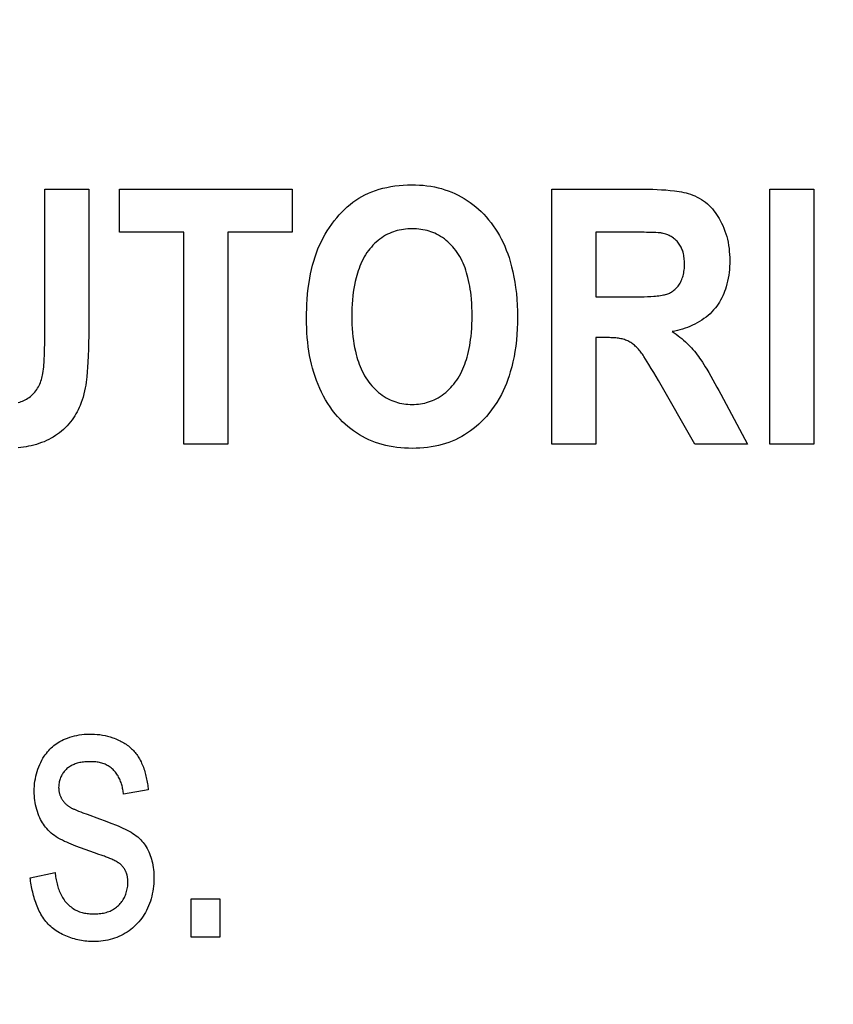
# Model space of a CAD drawing. Units: millimetres. Extents: x 0 to 1189, y 0 to 841.
# Drawn here: x 880 to 882, y 267 to 269 of the extents above; entities that cross this region are included whole.
import ezdxf

# ---------------------------------------------------------------- set-up
doc = ezdxf.new("R2010")
doc.units = ezdxf.units.MM
doc.header["$LTSCALE"] = 65.395
doc.layers.get('0').update_dxf_attribs({"linetype": 'CONTINUOUS'})
doc.layers.add('7_ALL_FEATURES', color=7, linetype='CONTINUOUS')
doc.layers.add('DEF_DRAFT_DIM', color=7, linetype='CONTINUOUS')
doc.styles.get("Standard").update_dxf_attribs({"font": 'ar_wgl__.ttf'})
doc.dimstyles.new('DIMSTYLE_1', dxfattribs={"dimtxt": 8.5, "dimasz": 0.1875, "dimexe": 0.125, "dimexo": 0.0625, "dimgap": 2.125, "dimtad": 0, "dimtih": 1, "dimtoh": 1, "dimlfac": 5, "dimdsep": 46, "dimtxsty": 'Standard', "dimblk": 'CLOSED', "dimblk1": 'CLOSED', "dimblk2": 'CLOSED', "dimcen": 0.09, "dimazin": 2, "dimtfac": 1, "dimtofl": 0, "dimtmove": 0, "dimatfit": 3, "dimldrblk": 'CLOSED', "dimfxl": 0, "dimtolj": 1, "dimarcsym": 0})

# ---------------------------------------------------------------- blocks, each defined once
blk = doc.blocks.new('*D8')
at = {"layer": 'DEF_DRAFT_DIM', "color": 2, "linetype": 'Continuous'}
for p, q in [((908.8258, 333.7421), (761.1433, 333.7421)), ((761.2683, 333.7421), (761.2683, 293.7421)), ((761.2683, 253.7421), (761.2683, 293.7421)), ((908.8258, 253.7421), (761.1433, 253.7421))]:
    blk.add_line(p, q, dxfattribs=at)
blk = doc.blocks.new('_CLOSED')
at = {"color": 0, "linetype": 'ByBlock'}
for p, q in [((0, 0), (-1, 0.1667)), ((-1, 0.1667), (-1, -0.1667)), ((-1, -0.1667), (0, 0)), ((-1, 0), (0, 0))]:
    blk.add_line(p, q, dxfattribs=at)
blk = doc.blocks.new('_NONE')

msp = doc.modelspace()

# ---------------------------------------------------------------- linework, layer by layer
at = {"layer": '7_ALL_FEATURES', "color": 40, "linetype": 'Continuous'}
for p, q in [((880.1269, 267.9736), (880.1269, 268.2281)), ((880.1269, 268.2281), (880.2061, 268.2281)), ((880.2616, 268.1502), (880.2616, 268.2281)), ((880.2616, 268.2281), (880.5735, 268.2281)), ((880.5735, 268.2281), (880.5735, 268.1502)), ((881.0419, 267.7681), (881.0419, 268.2281)), ((881.0419, 268.2281), (881.2088, 268.2281)), ((881.4353, 267.768), (881.4353, 268.228)), ((881.4353, 268.228), (881.5146, 268.228)), ((881.5146, 268.228), (881.5146, 267.768)), ((880.378, 268.1502), (880.2616, 268.1502)), ((880.378, 267.7681), (880.378, 268.1502)), ((880.4573, 268.1502), (880.4573, 267.7681)), ((880.5735, 268.1502), (880.4573, 268.1502)), ((881.1213, 268.1502), (881.1213, 268.0335)), ((881.2, 268.1502), (881.1213, 268.1502)), ((881.1213, 268.0335), (881.1856, 268.0335)), ((881.1213, 267.9602), (881.1213, 267.7681)), ((881.3001, 267.7681), (881.2344, 267.8829)), ((881.3469, 267.8579), (881.3949, 267.7681)), ((880.4573, 267.7681), (880.378, 267.7681)), ((881.1213, 267.7681), (881.0419, 267.7681)), ((881.3949, 267.7681), (881.3001, 267.7681)), ((881.5146, 267.768), (881.4353, 267.768)), ((880.3136, 267.1442), (880.269, 267.1361)), ((880.2035, 267.0999), (880.2256, 267.0919)), ((880.2246, 267.0276), (880.2167, 267.0302)), ((880.1002, 266.9853), (880.1453, 266.9948)), ((880.3909, 266.8784), (880.3909, 266.9475)), ((880.3909, 266.9475), (880.4428, 266.9475)), ((880.4428, 266.9475), (880.4428, 266.8784)), ((880.4428, 266.8784), (880.3909, 266.8784))]:
    msp.add_line(p, q, dxfattribs=at)
for points in [[(880.2061, 268.2281), (880.2061, 267.9748), (880.206, 267.963), (880.2058, 267.9512), (880.2055, 267.9394), (880.2051, 267.9276), (880.2045, 267.9158), (880.204, 267.9071), (880.2033, 267.8983), (880.2025, 267.8896), (880.202, 267.8845), (880.2013, 267.8795), (880.2006, 267.8745), (880.1997, 267.8695), (880.1986, 267.8639), (880.1973, 267.8585), (880.1958, 267.853), (880.1943, 267.8479), (880.1925, 267.8429), (880.1906, 267.8379), (880.1889, 267.834), (880.1871, 267.8301), (880.1851, 267.8262), (880.183, 267.8225), (880.1808, 267.8188), (880.1785, 267.8152), (880.176, 267.8116), (880.1732, 267.808), (880.1702, 267.8045), (880.1671, 267.801), (880.1639, 267.7978), (880.1605, 267.7946), (880.1571, 267.7916), (880.1535, 267.7886), (880.1497, 267.7859), (880.1459, 267.7833), (880.142, 267.7808), (880.138, 267.7785), (880.1339, 267.7763), (880.1298, 267.7743), (880.1254, 267.7723), (880.1209, 267.7706), (880.1163, 267.769), (880.1117, 267.7675), (880.1071, 267.7662), (880.1024, 267.7651), (880.0976, 267.7641), (880.0929, 267.7632), (880.0881, 267.7625), (880.0833, 267.7619), (880.0785, 267.7613)], [(880.5992, 267.9953), (880.5992, 268.0039), (880.5995, 268.0125), (880.5998, 268.0208), (880.6003, 268.029), (880.6012, 268.0393), (880.6023, 268.0496), (880.6037, 268.0599), (880.605, 268.0677), (880.6064, 268.0754), (880.6081, 268.0831), (880.61, 268.0908), (880.6121, 268.0984), (880.6145, 268.1059), (880.6171, 268.1133), (880.6198, 268.1202), (880.6228, 268.1269), (880.626, 268.1336), (880.6294, 268.1402), (880.633, 268.1466), (880.6367, 268.1528), (880.6407, 268.1589), (880.6448, 268.1648), (880.6492, 268.1707), (880.6537, 268.1763), (880.6582, 268.1816), (880.6628, 268.1866), (880.6677, 268.1915), (880.6727, 268.1962), (880.6779, 268.2006), (880.6829, 268.2045), (880.6881, 268.2082), (880.6934, 268.2116), (880.6989, 268.2148), (880.7045, 268.2178), (880.7108, 268.2207), (880.7172, 268.2234), (880.7238, 268.2258), (880.7304, 268.228), (880.7371, 268.2298), (880.7439, 268.2314), (880.7513, 268.2329), (880.7588, 268.2341), (880.7663, 268.2349), (880.7739, 268.2356), (880.7815, 268.2359), (880.789, 268.236), (880.796, 268.2359), (880.8029, 268.2356), (880.8097, 268.2351), (880.8166, 268.2343), (880.8234, 268.2333), (880.8302, 268.2321), (880.8366, 268.2307), (880.8428, 268.2291), (880.849, 268.2272), (880.8551, 268.2251), (880.8612, 268.2228), (880.8671, 268.2202), (880.8728, 268.2175), (880.8785, 268.2145), (880.8839, 268.2113), (880.8893, 268.2079), (880.8946, 268.2043), (880.8996, 268.2005), (880.9048, 268.1963), (880.9097, 268.192), (880.9145, 268.1875), (880.9191, 268.1828), (880.9236, 268.1779), (880.9279, 268.1729), (880.9322, 268.1675), (880.9362, 268.1619), (880.9401, 268.1562), (880.9438, 268.1503), (880.9473, 268.1443), (880.9506, 268.1383), (880.9538, 268.1317), (880.9569, 268.125), (880.9597, 268.1183), (880.9623, 268.1114), (880.9647, 268.1045), (880.9669, 268.0975), (880.9694, 268.0882), (880.9717, 268.0789), (880.9736, 268.0695), (880.9753, 268.06), (880.9766, 268.0505), (880.9779, 268.04), (880.9788, 268.0293), (880.9794, 268.0187), (880.9798, 268.0081), (880.9799, 267.9974)], [(881.2088, 268.2281), (881.2166, 268.228), (881.2243, 268.2279), (881.2321, 268.2276), (881.2398, 268.2272), (881.2476, 268.2266), (881.2554, 268.2259), (881.2631, 268.225), (881.2673, 268.2244), (881.2716, 268.2238), (881.2758, 268.223), (881.28, 268.2222), (881.2841, 268.2212), (881.2882, 268.2201), (881.2923, 268.2188), (881.2963, 268.2174), (881.3002, 268.2158), (881.3042, 268.2139), (881.3081, 268.2118), (881.3119, 268.2095), (881.3156, 268.207), (881.3192, 268.2044), (881.3226, 268.2015), (881.3259, 268.1985), (881.3289, 268.1955), (881.3317, 268.1924), (881.3344, 268.1892), (881.337, 268.1859), (881.3394, 268.1824), (881.3417, 268.1789), (881.3439, 268.1753), (881.3459, 268.1716), (881.3483, 268.167), (881.3505, 268.1623), (881.3525, 268.1575), (881.3544, 268.1526), (881.356, 268.1477), (881.3575, 268.1427), (881.3587, 268.1376), (881.3599, 268.1322), (881.3609, 268.1267), (881.3617, 268.1213), (881.3623, 268.1157), (881.3627, 268.1102), (881.363, 268.1046), (881.3631, 268.0991), (881.363, 268.0938), (881.3628, 268.0885), (881.3624, 268.0832), (881.3619, 268.0779), (881.3612, 268.0726), (881.3603, 268.0674), (881.3592, 268.0622), (881.358, 268.057), (881.3566, 268.0519), (881.3553, 268.0478), (881.3538, 268.0437), (881.3522, 268.0397), (881.3505, 268.0357), (881.3486, 268.0318), (881.3466, 268.028), (881.3445, 268.0243), (881.3422, 268.0207), (881.3397, 268.0171), (881.3371, 268.0137), (881.334, 268.0101), (881.3308, 268.0067), (881.3275, 268.0034), (881.3239, 268.0002), (881.3202, 267.9972), (881.3164, 267.9944), (881.3125, 267.9917), (881.3084, 267.9891), (881.3043, 267.9867), (881.3, 267.9845), (881.2957, 267.9824), (881.2913, 267.9804), (881.2868, 267.9786), (881.2823, 267.977), (881.2778, 267.9755), (881.2732, 267.9742), (881.2686, 267.973), (881.264, 267.972), (881.2594, 267.9711)], [(880.898, 267.9997), (880.8979, 268.0071), (880.8977, 268.0145), (880.8973, 268.0219), (880.8968, 268.0293), (880.8961, 268.0367), (880.8955, 268.0421), (880.8948, 268.0474), (880.8939, 268.0528), (880.8929, 268.0581), (880.8918, 268.0634), (880.8906, 268.0687), (880.8894, 268.0731), (880.8882, 268.0774), (880.8868, 268.0817), (880.8853, 268.0859), (880.8837, 268.0902), (880.8819, 268.0943), (880.88, 268.0984), (880.878, 268.1024), (880.8758, 268.1064), (880.8735, 268.1102), (880.871, 268.114), (880.8684, 268.1177), (880.8659, 268.1209), (880.8632, 268.1241), (880.8604, 268.1272), (880.8575, 268.1301), (880.8544, 268.1329), (880.8513, 268.1356), (880.848, 268.1382), (880.8446, 268.1406), (880.8412, 268.1428), (880.8376, 268.1449), (880.834, 268.1468), (880.8306, 268.1484), (880.8272, 268.1498), (880.8238, 268.1511), (880.8203, 268.1523), (880.8167, 268.1533), (880.8131, 268.1542), (880.8093, 268.1549), (880.8055, 268.1555), (880.8016, 268.156), (880.7977, 268.1563), (880.7938, 268.1565), (880.7899, 268.1566), (880.786, 268.1565), (880.782, 268.1563), (880.7781, 268.156), (880.7742, 268.1555), (880.7704, 268.1549), (880.7665, 268.1541), (880.7629, 268.1533), (880.7594, 268.1522), (880.7559, 268.1511), (880.7524, 268.1498), (880.749, 268.1483), (880.7456, 268.1467), (880.7419, 268.1448), (880.7383, 268.1427), (880.7349, 268.1404), (880.7315, 268.138), (880.7282, 268.1354), (880.725, 268.1327), (880.7219, 268.1298), (880.719, 268.1268), (880.7162, 268.1237), (880.7135, 268.1205), (880.7109, 268.1172), (880.7083, 268.1135), (880.7058, 268.1097), (880.7035, 268.1058), (880.7013, 268.1018), (880.6993, 268.0978), (880.6974, 268.0936), (880.6956, 268.0894), (880.694, 268.0852), (880.6925, 268.0809), (880.6911, 268.0765), (880.6898, 268.0722), (880.6886, 268.0678), (880.6871, 268.0614), (880.6858, 268.055), (880.6846, 268.0486), (880.6836, 268.0421), (880.6828, 268.0356), (880.6821, 268.0282), (880.6815, 268.0208), (880.6811, 268.0133), (880.6809, 268.0059), (880.6809, 267.9985)], [(881.1856, 268.0335), (881.1914, 268.0336), (881.1972, 268.0337), (881.203, 268.0338), (881.2088, 268.034), (881.2146, 268.0342), (881.2204, 268.0345), (881.2262, 268.0349), (881.2292, 268.0352), (881.2322, 268.0355), (881.2353, 268.0358), (881.2383, 268.0362), (881.2413, 268.0367), (881.2433, 268.0371), (881.2453, 268.0375), (881.2473, 268.038), (881.2492, 268.0385), (881.2511, 268.0392), (881.2529, 268.0399), (881.2545, 268.0407), (881.2562, 268.0416), (881.2578, 268.0425), (881.2594, 268.0435), (881.2609, 268.0446), (881.2624, 268.0457), (881.2638, 268.0469), (881.2654, 268.0483), (881.2669, 268.0499), (881.2684, 268.0515), (881.2697, 268.0532), (881.271, 268.055), (881.2722, 268.0568), (881.2734, 268.0587), (881.2745, 268.0608), (881.2755, 268.0629), (881.2765, 268.0651), (881.2773, 268.0674), (881.2781, 268.0696), (881.2788, 268.0719), (881.2794, 268.0742), (881.28, 268.0769), (881.2804, 268.0796), (881.2808, 268.0823), (881.2811, 268.085), (881.2813, 268.0878), (881.2814, 268.0905), (881.2814, 268.0932), (881.2813, 268.0959), (881.2812, 268.0985), (881.281, 268.1012), (881.2808, 268.1038), (881.2804, 268.1064), (881.28, 268.109), (881.2794, 268.1116), (881.2787, 268.1142), (881.2781, 268.1161), (881.2775, 268.1181), (881.2768, 268.12), (881.276, 268.1218), (881.2751, 268.1237), (881.2741, 268.1255), (881.2731, 268.1272), (881.272, 268.1289), (881.2708, 268.1306), (881.2694, 268.1323), (881.2679, 268.134), (881.2664, 268.1356), (881.2647, 268.1371), (881.263, 268.1385), (881.2613, 268.1399), (881.2594, 268.1412), (881.2575, 268.1424), (881.2556, 268.1435), (881.2536, 268.1445), (881.2515, 268.1455), (881.2495, 268.1463), (881.2474, 268.1471), (881.2453, 268.1477), (881.2431, 268.1483), (881.241, 268.1488)], [(881.241, 268.1488), (881.2398, 268.1489), (881.2386, 268.1491), (881.2374, 268.1492), (881.2362, 268.1493), (881.235, 268.1494), (881.2338, 268.1494), (881.2295, 268.1496), (881.2253, 268.1498), (881.2211, 268.1499), (881.2169, 268.15), (881.2127, 268.1501), (881.2085, 268.1502), (881.2, 268.1502)], [(880.9799, 267.9974), (880.9798, 267.9869), (880.9794, 267.9763), (880.9788, 267.9658), (880.9779, 267.9553), (880.9767, 267.9448), (880.9753, 267.9353), (880.9737, 267.926), (880.9718, 267.9166), (880.9695, 267.9074), (880.967, 267.8982), (880.9648, 267.8912), (880.9625, 267.8843), (880.9599, 267.8775), (880.9571, 267.8708), (880.9541, 267.8641), (880.9508, 267.8576), (880.9469, 267.8504), (880.9426, 267.8433), (880.9381, 267.8363), (880.9333, 267.8296), (880.9282, 267.8231), (880.9239, 267.8181), (880.9195, 267.8133), (880.915, 267.8086), (880.9102, 267.8041), (880.9053, 267.7997), (880.9002, 267.7956), (880.8952, 267.7918), (880.89, 267.7882), (880.8846, 267.7848), (880.8792, 267.7817), (880.8736, 267.7787), (880.8679, 267.776), (880.862, 267.7734), (880.856, 267.7711), (880.8499, 267.769), (880.8437, 267.7672), (880.8375, 267.7656), (880.8312, 267.7642), (880.8244, 267.763), (880.8176, 267.762), (880.8107, 267.7612), (880.8039, 267.7607), (880.797, 267.7604), (880.7901, 267.7603), (880.7831, 267.7604), (880.7762, 267.7607), (880.7692, 267.7612), (880.7623, 267.762), (880.7554, 267.763), (880.7486, 267.7642), (880.7422, 267.7656), (880.7359, 267.7672), (880.7297, 267.769), (880.7236, 267.7711), (880.7175, 267.7734), (880.7115, 267.7759), (880.7058, 267.7787), (880.7002, 267.7816), (880.6947, 267.7848), (880.6893, 267.7881), (880.6841, 267.7917), (880.679, 267.7955), (880.6739, 267.7996), (880.669, 267.8039), (880.6642, 267.8084), (880.6596, 267.8131), (880.6552, 267.8179), (880.651, 267.8229), (880.6462, 267.8289), (880.6417, 267.8351), (880.6375, 267.8415), (880.6335, 267.8481), (880.6297, 267.8548), (880.6262, 267.8616), (880.6229, 267.8685), (880.6199, 267.8756), (880.617, 267.8828), (880.6145, 267.89), (880.6121, 267.8973), (880.6099, 267.9049), (880.608, 267.9125), (880.6063, 267.9202), (880.6048, 267.9279), (880.6035, 267.9356), (880.6024, 267.9434), (880.6014, 267.9518), (880.6006, 267.9602), (880.6, 267.9686), (880.5995, 267.9775), (880.5993, 267.9864), (880.5992, 267.9953)], [(880.6809, 267.9985), (880.6809, 267.9911), (880.6812, 267.9837), (880.6816, 267.9764), (880.6821, 267.969), (880.6829, 267.9617), (880.6837, 267.9552), (880.6847, 267.9488), (880.6859, 267.9424), (880.6873, 267.936), (880.6888, 267.9296), (880.6901, 267.9252), (880.6914, 267.9208), (880.6928, 267.9165), (880.6944, 267.9122), (880.6961, 267.9079), (880.6979, 267.9037), (880.6998, 267.8995), (880.7019, 267.8954), (880.7041, 267.8914), (880.7065, 267.8875), (880.709, 267.8836), (880.7116, 267.8799), (880.7142, 267.8765), (880.717, 267.8733), (880.7198, 267.8701), (880.7228, 267.8671), (880.7258, 267.8642), (880.729, 267.8614), (880.7324, 267.8587), (880.7358, 267.8562), (880.7393, 267.8539), (880.7429, 267.8517), (880.7466, 267.8497), (880.7499, 267.8481), (880.7533, 267.8466), (880.7567, 267.8453), (880.7601, 267.8441), (880.7636, 267.843), (880.7672, 267.8421), (880.7709, 267.8413), (880.7747, 267.8407), (880.7785, 267.8402), (880.7823, 267.8399), (880.7861, 267.8397), (880.7899, 267.8396), (880.7937, 267.8397), (880.7975, 267.8399), (880.8013, 267.8402), (880.805, 267.8407), (880.8088, 267.8413), (880.8125, 267.8421), (880.816, 267.843), (880.8195, 267.8441), (880.823, 267.8452), (880.8264, 267.8466), (880.8297, 267.848), (880.833, 267.8496), (880.8367, 267.8516), (880.8402, 267.8538), (880.8437, 267.8561), (880.8471, 267.8586), (880.8504, 267.8613), (880.8535, 267.864), (880.8566, 267.867), (880.8595, 267.87), (880.8623, 267.8731), (880.865, 267.8764), (880.8676, 267.8797), (880.8703, 267.8834), (880.8728, 267.8873), (880.8751, 267.8912), (880.8774, 267.8953), (880.8795, 267.8994), (880.8814, 267.9036), (880.8832, 267.9078), (880.8849, 267.9121), (880.8864, 267.9164), (880.8879, 267.9208), (880.8892, 267.9252), (880.8904, 267.9296), (880.8917, 267.935), (880.8928, 267.9404), (880.8938, 267.9458), (880.8947, 267.9512), (880.8954, 267.9567), (880.8961, 267.9622), (880.8968, 267.9697), (880.8973, 267.9772), (880.8977, 267.9847), (880.8979, 267.9922), (880.898, 267.9997)], [(880.0786, 267.8428), (880.0815, 267.8437), (880.0841, 267.8446), (880.0866, 267.8456), (880.0891, 267.8467), (880.0915, 267.848), (880.0939, 267.8493), (880.0962, 267.8508), (880.0985, 267.8524), (880.1007, 267.854), (880.1028, 267.8558), (880.1048, 267.8577), (880.1068, 267.8598), (880.1087, 267.8619), (880.1105, 267.8641), (880.1122, 267.8664), (880.1137, 267.8688), (880.1152, 267.8713), (880.1165, 267.8738), (880.1177, 267.8764), (880.1188, 267.879), (880.1198, 267.8817), (880.1207, 267.8844), (880.1215, 267.8872), (880.1222, 267.8899), (880.1228, 267.8927), (880.1234, 267.8956), (880.124, 267.8994), (880.1245, 267.9033), (880.125, 267.9072), (880.1253, 267.9111), (880.1255, 267.9151), (880.1257, 267.919), (880.1259, 267.9229), (880.126, 267.9268), (880.1264, 267.9385), (880.1267, 267.9502), (880.1269, 267.9619), (880.1269, 267.9736)], [(881.2344, 267.8829), (881.2302, 267.8902), (881.2259, 267.8974), (881.2215, 267.9047), (881.2171, 267.9119), (881.2141, 267.9167), (881.211, 267.9215), (881.2079, 267.9263), (881.2066, 267.9283), (881.2053, 267.9302), (881.2039, 267.9321), (881.2026, 267.934), (881.2011, 267.9358), (881.1998, 267.9375), (881.1983, 267.9391), (881.1969, 267.9407), (881.1954, 267.9423), (881.194, 267.9437), (881.1925, 267.945), (881.191, 267.9463), (881.1895, 267.9476), (881.1878, 267.9488), (881.1862, 267.95), (881.1844, 267.9511), (881.1827, 267.9522), (881.1809, 267.9532), (881.179, 267.9541), (881.1772, 267.9549), (881.1751, 267.9558), (881.173, 267.9565), (881.1709, 267.9571), (881.1687, 267.9577), (881.1665, 267.9582), (881.1643, 267.9586), (881.1621, 267.959), (881.1599, 267.9593), (881.1576, 267.9595), (881.1554, 267.9597), (881.1531, 267.9599), (881.1509, 267.96), (881.1486, 267.96), (881.1463, 267.9601), (881.144, 267.9601), (881.1418, 267.9602), (881.1213, 267.9602)], [(881.2594, 267.9711), (881.2629, 267.9687), (881.2663, 267.9662), (881.2698, 267.9636), (881.2731, 267.961), (881.2764, 267.9583), (881.2797, 267.9555), (881.2829, 267.9527), (881.2858, 267.95), (881.2886, 267.9472), (881.2914, 267.9444), (881.2941, 267.9415), (881.2967, 267.9386), (881.2993, 267.9356), (881.3018, 267.9325), (881.3042, 267.9294), (881.3065, 267.9263), (881.3087, 267.9232), (881.3109, 267.92), (881.3137, 267.9159), (881.3163, 267.9117), (881.3189, 267.9076), (881.3215, 267.9034), (881.3253, 267.897), (881.3291, 267.8905), (881.3327, 267.8841), (881.3363, 267.8776), (881.3399, 267.871), (881.3434, 267.8645), (881.3469, 267.8579)], [(880.2167, 267.0302), (880.2082, 267.0331), (880.1996, 267.0361), (880.1912, 267.0393), (880.1827, 267.0425), (880.1743, 267.0459), (880.1703, 267.0475), (880.1663, 267.0493), (880.1624, 267.051), (880.1585, 267.0529), (880.1547, 267.0549), (880.1509, 267.057), (880.1473, 267.0593), (880.1441, 267.0614), (880.1411, 267.0637), (880.1382, 267.0661), (880.1354, 267.0686), (880.1327, 267.0712), (880.1302, 267.074), (880.1281, 267.0765), (880.1261, 267.0792), (880.1243, 267.0819), (880.1225, 267.0846), (880.1209, 267.0875), (880.1193, 267.0904), (880.1179, 267.0933), (880.1162, 267.0971), (880.1147, 267.1009), (880.1134, 267.1048), (880.1122, 267.1088), (880.1111, 267.1128), (880.1102, 267.1168), (880.1095, 267.1209), (880.1089, 267.125), (880.1084, 267.1291), (880.1081, 267.1333), (880.1079, 267.1374), (880.1078, 267.1416), (880.1079, 267.1461), (880.1081, 267.1506), (880.1085, 267.1552), (880.1091, 267.1597), (880.1098, 267.1641), (880.1107, 267.1686), (880.1118, 267.173), (880.113, 267.1773), (880.1145, 267.1816), (880.116, 267.1858), (880.1177, 267.1897), (880.1195, 267.1935), (880.1214, 267.1973), (880.1235, 267.2009), (880.1258, 267.2045), (880.1277, 267.2072), (880.1296, 267.2099), (880.1317, 267.2125), (880.1339, 267.215), (880.1361, 267.2174), (880.1385, 267.2197), (880.1408, 267.2219), (880.1433, 267.2239), (880.1458, 267.2258), (880.1484, 267.2277), (880.1511, 267.2294), (880.1542, 267.2312), (880.1574, 267.233), (880.1607, 267.2346), (880.1641, 267.236), (880.1675, 267.2374), (880.1717, 267.2389), (880.1759, 267.2402), (880.1803, 267.2413), (880.1846, 267.2423), (880.189, 267.2431), (880.1935, 267.2437), (880.1979, 267.2442), (880.2024, 267.2445), (880.2069, 267.2447), (880.2117, 267.2447), (880.2165, 267.2445), (880.2213, 267.2441), (880.2261, 267.2436), (880.2309, 267.2429), (880.2356, 267.242), (880.2402, 267.2409), (880.2448, 267.2396), (880.2494, 267.2381)], [(880.2494, 267.2381), (880.2521, 267.2372), (880.2548, 267.2361), (880.2574, 267.235), (880.26, 267.2338), (880.2626, 267.2326), (880.2648, 267.2314), (880.2671, 267.2302), (880.2692, 267.2289), (880.2714, 267.2276), (880.2735, 267.2262), (880.2756, 267.2247), (880.2776, 267.2232), (880.2796, 267.2216), (880.2815, 267.22), (880.2833, 267.2183), (880.285, 267.2166), (880.2867, 267.2149), (880.2883, 267.2132), (880.2898, 267.2114), (880.2913, 267.2095), (880.2927, 267.2076), (880.2941, 267.2057), (880.2954, 267.2037), (880.2967, 267.2017), (880.2979, 267.1997), (880.2992, 267.1973), (880.3005, 267.1948), (880.3016, 267.1924), (880.3027, 267.1898), (880.3038, 267.1873), (880.3048, 267.1847), (880.3057, 267.1821), (880.3065, 267.1795), (880.3073, 267.1768), (880.3081, 267.1742), (880.3088, 267.1715), (880.3094, 267.1688), (880.31, 267.1661), (880.3106, 267.1633), (880.3111, 267.1606), (880.3116, 267.1579), (880.312, 267.1551), (880.3125, 267.1524), (880.3129, 267.1496), (880.3132, 267.1469), (880.3136, 267.1442)], [(880.269, 267.1361), (880.2688, 267.1382), (880.2685, 267.1404), (880.2681, 267.1425), (880.2677, 267.1446), (880.2673, 267.1467), (880.2668, 267.1488), (880.2663, 267.151), (880.2657, 267.1531), (880.2651, 267.1551), (880.2644, 267.1572), (880.2636, 267.1592), (880.2628, 267.1613), (880.262, 267.1632), (880.261, 267.1652), (880.2601, 267.1671), (880.259, 267.169), (880.2579, 267.1708), (880.2567, 267.1726), (880.2555, 267.1744), (880.2542, 267.176), (880.2528, 267.1777), (880.2514, 267.1792), (880.2499, 267.1807), (880.2483, 267.1822), (880.2467, 267.1835), (880.245, 267.1848), (880.2432, 267.186), (880.2414, 267.1872), (880.2396, 267.1882), (880.2377, 267.1892), (880.2358, 267.1901), (880.2338, 267.1909), (880.2317, 267.1916), (880.2297, 267.1923), (880.2276, 267.1928), (880.2254, 267.1933), (880.2233, 267.1937), (880.2211, 267.194), (880.219, 267.1943), (880.2168, 267.1945), (880.2146, 267.1946), (880.2124, 267.1947), (880.2102, 267.1948), (880.2079, 267.1948), (880.2056, 267.1948), (880.2033, 267.1947), (880.2011, 267.1946), (880.1988, 267.1944), (880.1965, 267.1942), (880.1943, 267.1939), (880.1921, 267.1935), (880.1898, 267.1931), (880.1876, 267.1926), (880.1854, 267.192), (880.1833, 267.1913), (880.1815, 267.1907), (880.1797, 267.19), (880.178, 267.1893), (880.1762, 267.1885), (880.1745, 267.1876), (880.1729, 267.1867), (880.1713, 267.1857), (880.1697, 267.1846), (880.1682, 267.1835), (880.1667, 267.1823), (880.1653, 267.181), (880.164, 267.1797), (880.1628, 267.1784), (880.1616, 267.177), (880.1605, 267.1755), (880.1595, 267.174), (880.1585, 267.1725), (880.1576, 267.1709), (880.1567, 267.1693), (880.1559, 267.1676), (880.1552, 267.166), (880.1545, 267.1641), (880.1539, 267.1622), (880.1533, 267.1603), (880.1529, 267.1584), (880.1525, 267.1564), (880.1522, 267.1545), (880.152, 267.1525), (880.1519, 267.1505), (880.1518, 267.1485), (880.1519, 267.1465), (880.1521, 267.1445), (880.1523, 267.1425)], [(880.1523, 267.1425), (880.1524, 267.1415), (880.1526, 267.1405), (880.1528, 267.1395), (880.153, 267.1386), (880.1533, 267.1376), (880.1536, 267.1366), (880.1538, 267.1356), (880.1542, 267.1347), (880.1545, 267.1337), (880.1549, 267.1328), (880.1553, 267.1319), (880.1557, 267.1309), (880.1561, 267.13), (880.1566, 267.1291), (880.157, 267.1282), (880.1575, 267.1274), (880.1581, 267.1265), (880.1587, 267.1256), (880.1593, 267.1247), (880.1599, 267.1239), (880.1605, 267.1231), (880.1612, 267.1223), (880.1619, 267.1215), (880.1626, 267.1207), (880.1633, 267.1199), (880.164, 267.1192), (880.1648, 267.1184), (880.1656, 267.1177), (880.1664, 267.117), (880.1672, 267.1164), (880.168, 267.1157), (880.1688, 267.1151), (880.1697, 267.1144), (880.1705, 267.1138), (880.1714, 267.1132), (880.1723, 267.1127), (880.1732, 267.1121), (880.1741, 267.1116), (880.175, 267.1111)], [(880.175, 267.1111), (880.176, 267.1106), (880.177, 267.1102), (880.178, 267.1097), (880.179, 267.1093), (880.1801, 267.1089), (880.184, 267.1073), (880.1878, 267.1058), (880.1917, 267.1043), (880.1957, 267.1028), (880.2035, 267.0999)], [(880.2256, 267.0919), (880.2359, 267.088), (880.2461, 267.0841), (880.2563, 267.08), (880.2602, 267.0784), (880.2641, 267.0768), (880.2679, 267.0751), (880.2717, 267.0733), (880.2755, 267.0715), (880.2792, 267.0695), (880.2828, 267.0674), (880.2859, 267.0655), (880.2889, 267.0635), (880.2918, 267.0613), (880.2946, 267.059), (880.2973, 267.0565), (880.2999, 267.054), (880.302, 267.0516), (880.3041, 267.0491), (880.3061, 267.0465), (880.3079, 267.0439), (880.3097, 267.0412), (880.3113, 267.0384), (880.3129, 267.0355), (880.3144, 267.0323), (880.3158, 267.0291), (880.3171, 267.0257), (880.3182, 267.0224), (880.3193, 267.019), (880.3202, 267.0156), (880.321, 267.0121), (880.3218, 267.0081), (880.3224, 267.0041), (880.3229, 267), (880.3233, 266.9959), (880.3236, 266.9918), (880.3237, 266.9877), (880.3237, 266.9836), (880.3236, 266.9791), (880.3233, 266.9745), (880.3229, 266.97), (880.3224, 266.9655), (880.3217, 266.961), (880.3208, 266.9565), (880.3198, 266.952), (880.3187, 266.9476), (880.3173, 266.9433), (880.3158, 266.9389), (880.3142, 266.9347), (880.3124, 266.9305), (880.3103, 266.9264), (880.3084, 266.9229), (880.3063, 266.9193), (880.3041, 266.9159), (880.3018, 266.9126), (880.2993, 266.9093), (880.2967, 266.9061), (880.294, 266.9031), (880.2912, 266.9001), (880.2883, 266.8973), (880.2852, 266.8946), (880.2821, 266.892), (880.2788, 266.8896), (880.2754, 266.8873), (880.272, 266.8851), (880.2683, 266.883), (880.2645, 266.8811), (880.2607, 266.8793), (880.2567, 266.8777), (880.2527, 266.8763), (880.2487, 266.875), (880.2446, 266.8739), (880.2404, 266.8729), (880.2363, 266.8721), (880.2321, 266.8715), (880.2279, 266.8709), (880.2237, 266.8706), (880.2195, 266.8704), (880.2153, 266.8703)], [(880.2634, 267.0097), (880.2627, 267.0103), (880.2619, 267.0109), (880.2611, 267.0115), (880.2603, 267.012), (880.2595, 267.0125), (880.2587, 267.013), (880.2578, 267.0135), (880.257, 267.014), (880.2552, 267.015), (880.2533, 267.016), (880.2515, 267.0169), (880.2496, 267.0178), (880.2477, 267.0187), (880.2459, 267.0195), (880.244, 267.0203), (880.242, 267.0211), (880.2401, 267.0219), (880.2382, 267.0227), (880.2363, 267.0234), (880.2343, 267.0241), (880.2324, 267.0248), (880.2304, 267.0255), (880.2285, 267.0262), (880.2246, 267.0276)], [(880.2764, 266.9835), (880.2763, 266.9844), (880.2762, 266.9853), (880.2761, 266.9862), (880.2759, 266.9871), (880.2758, 266.9879), (880.2756, 266.9888), (880.2754, 266.9897), (880.2752, 266.9905), (880.2749, 266.9914), (880.2747, 266.9923), (880.2744, 266.9931), (880.2741, 266.9939), (880.2738, 266.9948), (880.2734, 266.9956), (880.2731, 266.9965), (880.2727, 266.9973), (880.2723, 266.9981), (880.2719, 266.9989), (880.2714, 266.9997), (880.271, 267.0005), (880.2705, 267.0013), (880.27, 267.0021), (880.2695, 267.0029), (880.2689, 267.0036), (880.2684, 267.0043), (880.2678, 267.0051), (880.2672, 267.0058), (880.2666, 267.0065), (880.266, 267.0072), (880.2654, 267.0078), (880.2648, 267.0085), (880.2641, 267.0091), (880.2634, 267.0097)], [(880.2153, 266.8703), (880.2121, 266.8703), (880.2089, 266.8704), (880.2057, 266.8706), (880.2025, 266.8709), (880.1993, 266.8712), (880.1961, 266.8717), (880.1928, 266.8722), (880.1896, 266.8728), (880.1864, 266.8734), (880.1832, 266.8742), (880.1801, 266.875), (880.1769, 266.8759), (880.1738, 266.8769), (880.1707, 266.878), (880.1676, 266.8791), (880.1646, 266.8803), (880.1617, 266.8816), (880.1587, 266.883), (880.1559, 266.8845), (880.1531, 266.8861), (880.1503, 266.8877), (880.1476, 266.8894), (880.145, 266.8912), (880.1424, 266.8931), (880.14, 266.8951), (880.1376, 266.8972), (880.1353, 266.8993), (880.1331, 266.9016), (880.1309, 266.9039), (880.1289, 266.9063), (880.1269, 266.9089), (880.125, 266.9114), (880.1232, 266.9141), (880.1215, 266.9168), (880.1198, 266.9196), (880.1183, 266.9224), (880.1168, 266.9253), (880.1154, 266.9282), (880.114, 266.9312), (880.1128, 266.9342), (880.1116, 266.9373), (880.1104, 266.9404), (880.1094, 266.9435), (880.1083, 266.9467), (880.1074, 266.9499), (880.1065, 266.9531), (880.1057, 266.9563), (880.1049, 266.9595), (880.1041, 266.9627), (880.1034, 266.966), (880.1028, 266.9692), (880.1022, 266.9725), (880.1017, 266.9757), (880.1011, 266.9789), (880.1007, 266.9821), (880.1002, 266.9853)], [(880.1453, 266.9948), (880.1456, 266.9922), (880.146, 266.9897), (880.1463, 266.9871), (880.1468, 266.9845), (880.1472, 266.9819), (880.1478, 266.9793), (880.1483, 266.9767), (880.149, 266.9741), (880.1497, 266.9716), (880.1504, 266.969), (880.1512, 266.9665), (880.1521, 266.964), (880.153, 266.9616), (880.1541, 266.9591), (880.1551, 266.9567), (880.1563, 266.9544), (880.1575, 266.9521), (880.1588, 266.9499), (880.1602, 266.9477), (880.1616, 266.9455), (880.1632, 266.9434), (880.1648, 266.9414), (880.1665, 266.9395), (880.1683, 266.9376), (880.1701, 266.9359), (880.1721, 266.9342), (880.1741, 266.9326), (880.1761, 266.9311), (880.1782, 266.9297), (880.1804, 266.9283), (880.1827, 266.9271), (880.1849, 266.926), (880.1873, 266.925), (880.1895, 266.9241), (880.1917, 266.9234), (880.194, 266.9227), (880.1962, 266.9222), (880.1985, 266.9217), (880.2009, 266.9213), (880.2032, 266.9209), (880.2056, 266.9207), (880.2079, 266.9205), (880.2103, 266.9203), (880.2127, 266.9202), (880.215, 266.9202), (880.2176, 266.9202), (880.2201, 266.9203), (880.2227, 266.9204), (880.2252, 266.9206), (880.2277, 266.9209), (880.2302, 266.9212), (880.2327, 266.9217), (880.2352, 266.9222), (880.2376, 266.9229), (880.24, 266.9236), (880.2424, 266.9245), (880.2445, 266.9253), (880.2466, 266.9263), (880.2487, 266.9274), (880.2507, 266.9285), (880.2527, 266.9298), (880.2546, 266.9311), (880.2565, 266.9325), (880.2582, 266.934), (880.26, 266.9355), (880.2616, 266.9372), (880.2631, 266.9388), (880.2645, 266.9405), (880.2658, 266.9422), (880.2671, 266.944), (880.2682, 266.9459), (880.2694, 266.9478), (880.2704, 266.9497), (880.2713, 266.9517), (880.2722, 266.9537), (880.273, 266.9557), (880.2738, 266.9581), (880.2745, 266.9604), (880.2751, 266.9628), (880.2756, 266.9651), (880.2761, 266.9676), (880.2764, 266.97), (880.2766, 266.9724), (880.2767, 266.9748), (880.2768, 266.9773), (880.2767, 266.9794), (880.2766, 266.9814), (880.2764, 266.9835)]]:
    msp.add_lwpolyline(points, dxfattribs=at)

# ---------------------------------------------------------------- dimensions: what is measured, and where the dimension line sits
at = {"layer": 'DEF_DRAFT_DIM', "color": 2, "linetype": 'Continuous'}
dim = msp.add_linear_dim(base=(761.2683, 333.7421), p1=(908.8883, 253.7421), p2=(908.8883, 333.7421), angle=90, text='<> (VESA)', dimstyle='DIMSTYLE_1', override={"dimtad": 1, "dimtih": 0, "dimtoh": 0, "dimblk1": 'NONE', "dimblk2": 'NONE', "dimsah": 1}, dxfattribs=at)
dim.commit()
dim.dimension.update_dxf_attribs({"geometry": '*D8', "text_midpoint": (761.2683, 262.4438), "dimtype": 160})

doc.saveas('drawing.dxf')
